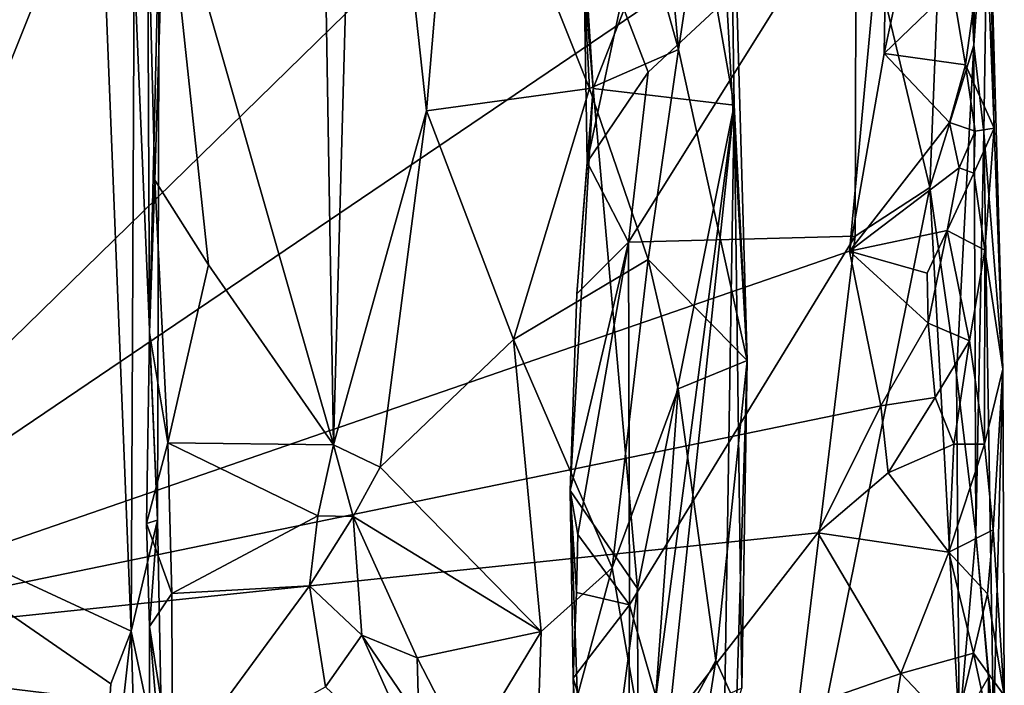
# Model space of a CAD drawing. Units: metres. Extents: x 5.76 to 8.33, y -18.41 to -11.31.
# Drawn here: x 7.89 to 8.32, y -16.8 to -16.51 of the extents above; entities that cross this region are included whole.
import ezdxf

# ---------------------------------------------------------------- set-up
doc = ezdxf.new("R2010")
doc.units = ezdxf.units.M

msp = doc.modelspace()

# ---------------------------------------------------------------- linework, layer by layer
at = {"layer": '1'}
for points in [[(7.85603, -15.88727, 4.29195), (7.80761, -16.71932, 4.3177), (7.92211, -16.43325, 4.27193)], [(8.06751, -16.06447, 2.17906), (6.02232, -16.75698, 2.17678), (5.97951, -15.94872, 2.17765)], [(6.02232, -16.75698, 2.17678), (8.06751, -16.06447, 2.17906), (7.74512, -16.78698, 2.17938)], [(8.06751, -16.06447, 2.17906), (8.23783, -16.30597, 2.18102), (7.74512, -16.78698, 2.17938)], [(8.01712, -16.27274, 4.03839), (7.95056, -16.44047, 4.05465), (8.02417, -16.69755, 4.03753)], [(8.01712, -16.27274, 4.03839), (8.02417, -16.69755, 4.03753), (8.03554, -16.28413, 4.02665)], [(8.02417, -16.69755, 4.03753), (8.06477, -16.55179, 4.00605), (8.03554, -16.28413, 4.02665)], [(8.03554, -16.28413, 4.02665), (8.06477, -16.55179, 4.00605), (8.07793, -16.397, 3.96986)], [(8.23783, -16.30597, 2.18102), (8.26585, -16.43477, 2.17589), (7.74512, -16.78698, 2.17938)], [(8.25219, -16.45057, 3.24505), (8.28437, -16.58531, 3.24263), (8.29501, -16.31788, 3.23177)], [(8.29501, -16.31788, 3.23177), (8.28437, -16.58531, 3.24263), (8.30362, -16.52325, 3.22986)], [(8.29501, -16.31788, 3.23177), (8.30362, -16.52325, 3.22986), (8.30604, -16.34257, 3.22197)], [(8.15616, -16.32326, 3.77467), (8.12549, -16.34848, 3.86274), (8.1747, -16.52518, 3.77377)], [(8.19091, -16.41769, 3.6573), (8.15616, -16.32326, 3.77467), (8.1747, -16.52518, 3.77377)], [(8.30604, -16.34257, 3.22197), (8.30362, -16.52325, 3.22986), (8.30974, -16.43412, 3.18443)], [(8.07793, -16.397, 3.96986), (8.13586, -16.54215, 3.88518), (8.12549, -16.34848, 3.86274)], [(8.12549, -16.34848, 3.86274), (8.13586, -16.54215, 3.88518), (8.1747, -16.52518, 3.77377)], [(8.199, -16.54933, 3.42259), (8.17894, -16.43619, 3.36258), (8.1964, -16.3721, 3.46135)], [(8.19091, -16.41769, 3.6573), (8.20466, -16.66067, 3.62856), (8.1964, -16.3721, 3.46135)], [(8.199, -16.54933, 3.42259), (8.1964, -16.3721, 3.46135), (8.20466, -16.66067, 3.62856)], [(8.07793, -16.397, 3.96986), (8.06477, -16.55179, 4.00605), (8.13586, -16.54215, 3.88518)], [(8.1375, -16.54206, 3.2622), (8.13358, -16.49529, 3.24998), (8.12862, -16.40362, 3.26428)], [(8.1375, -16.54206, 3.2622), (8.12862, -16.40362, 3.26428), (8.17894, -16.43619, 3.36258)], [(8.19091, -16.41769, 3.6573), (8.1747, -16.52518, 3.77377), (8.20466, -16.66067, 3.62856)], [(7.80761, -16.71932, 4.3177), (7.93598, -16.77871, 4.26401), (7.92211, -16.43325, 4.27193)], [(7.92211, -16.43325, 4.27193), (7.93598, -16.77871, 4.26401), (7.93724, -16.48801, 4.25417)], [(8.30974, -16.43412, 3.18443), (8.30362, -16.52325, 3.22986), (8.30792, -16.56132, 3.22055)], [(8.30792, -16.56132, 3.22055), (8.31625, -16.66454, 2.45731), (8.30974, -16.43412, 3.18443)], [(8.30874, -16.46706, 2.2262), (8.30974, -16.43412, 3.18443), (8.31237, -16.55941, 2.28151)], [(8.31625, -16.66454, 2.45731), (8.31237, -16.55941, 2.28151), (8.30974, -16.43412, 3.18443)], [(7.74512, -16.78698, 2.17938), (8.26585, -16.43477, 2.17589), (8.24934, -16.61302, 2.17949)], [(8.1375, -16.54206, 3.2622), (8.17894, -16.43619, 3.36258), (8.199, -16.54933, 3.42259)], [(8.24934, -16.61302, 2.17949), (8.26585, -16.43477, 2.17589), (8.2644, -16.52692, 2.17557)], [(8.26585, -16.43477, 2.17589), (8.27624, -16.47172, 2.1766), (8.2644, -16.52692, 2.17557)], [(7.94305, -16.45418, 4.06659), (7.94626, -16.58209, 4.06125), (7.95056, -16.44047, 4.05465)], [(7.95056, -16.44047, 4.05465), (7.94626, -16.58209, 4.06125), (7.96969, -16.619, 4.04933)], [(7.96969, -16.619, 4.04933), (8.02417, -16.69755, 4.03753), (7.95056, -16.44047, 4.05465)], [(8.14976, -16.50449, 3.24006), (8.1615, -16.53497, 3.23917), (8.25219, -16.45057, 3.24505)], [(8.1615, -16.53497, 3.23917), (8.15297, -16.60918, 3.23937), (8.25219, -16.45057, 3.24505)], [(8.25219, -16.45057, 3.24505), (8.15297, -16.60918, 3.23937), (8.2518, -16.60654, 3.24672)], [(8.25219, -16.45057, 3.24505), (8.2518, -16.60654, 3.24672), (8.28437, -16.58531, 3.24263)], [(7.94305, -16.45418, 4.06659), (7.94387, -16.64872, 4.0687), (7.94626, -16.58209, 4.06125)], [(7.94387, -16.64872, 4.0687), (7.94305, -16.45418, 4.06659), (7.94816, -16.46945, 4.20763)], [(8.29419, -16.49809, 2.18335), (8.30874, -16.46706, 2.2262), (8.2999, -16.53182, 2.1902)], [(8.30874, -16.46706, 2.2262), (8.31237, -16.55941, 2.28151), (8.2999, -16.53182, 2.1902)], [(7.93724, -16.48801, 4.25417), (7.94742, -16.7304, 4.2362), (7.94816, -16.46945, 4.20763)], [(7.94742, -16.7304, 4.2362), (7.94387, -16.64872, 4.0687), (7.94816, -16.46945, 4.20763)], [(8.29419, -16.49809, 2.18335), (8.2644, -16.52692, 2.17557), (8.27624, -16.47172, 2.1766)], [(7.93598, -16.77871, 4.26401), (7.94742, -16.7304, 4.2362), (7.93724, -16.48801, 4.25417)], [(8.13486, -16.57418, 3.24448), (8.13358, -16.49529, 3.24998), (8.1375, -16.54206, 3.2622)], [(8.13358, -16.49529, 3.24998), (8.13486, -16.57418, 3.24448), (8.14976, -16.50449, 3.24006)], [(8.2999, -16.53182, 2.1902), (8.2644, -16.52692, 2.17557), (8.29419, -16.49809, 2.18335)], [(8.14976, -16.50449, 3.24006), (8.13486, -16.57418, 3.24448), (8.1615, -16.53497, 3.23917)], [(8.28437, -16.58531, 3.24263), (8.29605, -16.66698, 3.2362), (8.30362, -16.52325, 3.22986)], [(8.29605, -16.66698, 3.2362), (8.30441, -16.73665, 3.22865), (8.30362, -16.52325, 3.22986)], [(8.30362, -16.52325, 3.22986), (8.30441, -16.73665, 3.22865), (8.30792, -16.56132, 3.22055)], [(8.1747, -16.52518, 3.77377), (8.13586, -16.54215, 3.88518), (8.16143, -16.61674, 3.83663)], [(8.16143, -16.61674, 3.83663), (8.20466, -16.66067, 3.62856), (8.1747, -16.52518, 3.77377)], [(8.2644, -16.52692, 2.17557), (8.29297, -16.55696, 2.17914), (8.24934, -16.61302, 2.17949)], [(8.2644, -16.52692, 2.17557), (8.2999, -16.53182, 2.1902), (8.29297, -16.55696, 2.17914)], [(8.30408, -16.56068, 2.19224), (8.29297, -16.55696, 2.17914), (8.2999, -16.53182, 2.1902)], [(8.31237, -16.55941, 2.28151), (8.30408, -16.56068, 2.19224), (8.2999, -16.53182, 2.1902)], [(8.13486, -16.57418, 3.24448), (8.15297, -16.60918, 3.23937), (8.1615, -16.53497, 3.23917)], [(8.06477, -16.55179, 4.00605), (8.10271, -16.65162, 3.96071), (8.13586, -16.54215, 3.88518)], [(8.13586, -16.54215, 3.88518), (8.10271, -16.65162, 3.96071), (8.16143, -16.61674, 3.83663)], [(8.13029, -16.63165, 3.2483), (8.1375, -16.54206, 3.2622), (8.12743, -16.71736, 3.24709)], [(8.15689, -16.76015, 3.30835), (8.12743, -16.71736, 3.24709), (8.1375, -16.54206, 3.2622)], [(8.13029, -16.63165, 3.2483), (8.13486, -16.57418, 3.24448), (8.1375, -16.54206, 3.2622)], [(8.15689, -16.76015, 3.30835), (8.1375, -16.54206, 3.2622), (8.199, -16.54933, 3.42259)], [(8.15709, -16.86583, 3.31529), (8.199, -16.54933, 3.42259), (8.15439, -16.9706, 3.31902)], [(8.15439, -16.9706, 3.31902), (8.199, -16.54933, 3.42259), (8.19487, -16.807, 3.46324)], [(8.15689, -16.76015, 3.30835), (8.199, -16.54933, 3.42259), (8.15709, -16.86583, 3.31529)], [(8.19487, -16.807, 3.46324), (8.199, -16.54933, 3.42259), (8.20236, -16.80356, 3.54141)], [(8.20236, -16.80356, 3.54141), (8.199, -16.54933, 3.42259), (8.20466, -16.66067, 3.62856)], [(8.02417, -16.69755, 4.03753), (8.04455, -16.70717, 4.02292), (8.06477, -16.55179, 4.00605)], [(8.06477, -16.55179, 4.00605), (8.04455, -16.70717, 4.02292), (8.10271, -16.65162, 3.96071)], [(8.29711, -16.57678, 2.18486), (8.24934, -16.61302, 2.17949), (8.29297, -16.55696, 2.17914)], [(8.30408, -16.56068, 2.19224), (8.29711, -16.57678, 2.18486), (8.29297, -16.55696, 2.17914)], [(8.3036, -16.57904, 2.20147), (8.29711, -16.57678, 2.18486), (8.30408, -16.56068, 2.19224)], [(8.3036, -16.57904, 2.20147), (8.30408, -16.56068, 2.19224), (8.31237, -16.55941, 2.28151)], [(8.3036, -16.57904, 2.20147), (8.31237, -16.55941, 2.28151), (8.3083, -16.61267, 2.2461)], [(8.31217, -16.82067, 3.20334), (8.30792, -16.56132, 3.22055), (8.30441, -16.73665, 3.22865)], [(8.30792, -16.56132, 3.22055), (8.31217, -16.82067, 3.20334), (8.31625, -16.66454, 2.45731)], [(8.3083, -16.61267, 2.2461), (8.31237, -16.55941, 2.28151), (8.31625, -16.66454, 2.45731)], [(8.13486, -16.57418, 3.24448), (8.13029, -16.63165, 3.2483), (8.15297, -16.60918, 3.23937)], [(8.29711, -16.57678, 2.18486), (8.29197, -16.60405, 2.19374), (8.24934, -16.61302, 2.17949)], [(8.29711, -16.57678, 2.18486), (8.3036, -16.57904, 2.20147), (8.29197, -16.60405, 2.19374)], [(8.29197, -16.60405, 2.19374), (8.3036, -16.57904, 2.20147), (8.3083, -16.61267, 2.2461)], [(7.94626, -16.58209, 4.06125), (7.94387, -16.64872, 4.0687), (7.952, -16.69664, 4.05376)], [(7.94626, -16.58209, 4.06125), (7.952, -16.69664, 4.05376), (7.96969, -16.619, 4.04933)], [(8.2518, -16.60654, 3.24672), (8.20904, -16.96024, 3.2363), (8.28437, -16.58531, 3.24263)], [(8.28437, -16.58531, 3.24263), (8.20904, -16.96024, 3.2363), (8.29722, -16.82102, 3.23225)], [(8.28437, -16.58531, 3.24263), (8.29722, -16.82102, 3.23225), (8.29605, -16.66698, 3.2362)], [(8.29197, -16.60405, 2.19374), (8.28315, -16.62271, 2.19008), (8.24934, -16.61302, 2.17949)], [(8.29197, -16.60405, 2.19374), (8.28365, -16.64444, 2.19182), (8.28315, -16.62271, 2.19008)], [(8.28365, -16.64444, 2.19182), (8.29197, -16.60405, 2.19374), (8.30172, -16.65211, 2.22498)], [(8.29197, -16.60405, 2.19374), (8.3083, -16.61267, 2.2461), (8.30172, -16.65211, 2.22498)], [(8.13029, -16.63165, 3.2483), (8.12743, -16.71736, 3.24709), (8.15297, -16.60918, 3.23937)], [(8.12743, -16.71736, 3.24709), (8.13084, -16.73664, 3.24451), (8.15297, -16.60918, 3.23937)], [(8.15297, -16.60918, 3.23937), (8.13084, -16.73664, 3.24451), (8.15332, -16.76732, 3.23874)], [(8.15297, -16.60918, 3.23937), (8.15332, -16.76732, 3.23874), (8.2518, -16.60654, 3.24672)], [(8.2518, -16.60654, 3.24672), (8.15332, -16.76732, 3.23874), (8.20904, -16.96024, 3.2363)], [(8.24934, -16.61302, 2.17949), (8.26298, -16.68043, 2.17744), (7.74512, -16.78698, 2.17938)], [(8.26298, -16.68043, 2.17744), (8.24934, -16.61302, 2.17949), (8.28365, -16.64444, 2.19182)], [(8.28365, -16.64444, 2.19182), (8.24934, -16.61302, 2.17949), (8.28315, -16.62271, 2.19008)], [(8.30827, -16.69719, 2.23162), (8.30172, -16.65211, 2.22498), (8.3083, -16.61267, 2.2461)], [(8.30827, -16.69719, 2.23162), (8.3083, -16.61267, 2.2461), (8.31625, -16.66454, 2.45731)], [(7.96969, -16.619, 4.04933), (7.952, -16.69664, 4.05376), (8.02417, -16.69755, 4.03753)], [(8.10271, -16.65162, 3.96071), (8.14577, -16.75115, 3.87436), (8.16143, -16.61674, 3.83663)], [(8.16143, -16.61674, 3.83663), (8.14577, -16.75115, 3.87436), (8.17464, -16.67315, 3.79384)], [(8.16143, -16.61674, 3.83663), (8.17464, -16.67315, 3.79384), (8.20466, -16.66067, 3.62856)], [(8.26298, -16.68043, 2.17744), (8.28365, -16.64444, 2.19182), (8.28675, -16.67681, 2.18723)], [(8.28365, -16.64444, 2.19182), (8.30172, -16.65211, 2.22498), (8.28675, -16.67681, 2.18723)], [(7.94387, -16.64872, 4.0687), (7.94265, -16.73186, 4.06343), (7.952, -16.69664, 4.05376)], [(7.94265, -16.73186, 4.06343), (7.94387, -16.64872, 4.0687), (7.94742, -16.7304, 4.2362)], [(8.04455, -16.70717, 4.02292), (8.11486, -16.77889, 3.93507), (8.10271, -16.65162, 3.96071)], [(8.10271, -16.65162, 3.96071), (8.11486, -16.77889, 3.93507), (8.14577, -16.75115, 3.87436)], [(8.30172, -16.65211, 2.22498), (8.29482, -16.69726, 2.19365), (8.28675, -16.67681, 2.18723)], [(8.29482, -16.69726, 2.19365), (8.30172, -16.65211, 2.22498), (8.30827, -16.69719, 2.23162)], [(8.17464, -16.67315, 3.79384), (8.191, -16.79156, 3.6911), (8.20466, -16.66067, 3.62856)], [(8.191, -16.79156, 3.6911), (8.19997, -16.81151, 3.60778), (8.20466, -16.66067, 3.62856)], [(8.19997, -16.81151, 3.60778), (8.20236, -16.80356, 3.54141), (8.20466, -16.66067, 3.62856)], [(8.31194, -16.73456, 2.24243), (8.30827, -16.69719, 2.23162), (8.31625, -16.66454, 2.45731)], [(8.31194, -16.73456, 2.24243), (8.31625, -16.66454, 2.45731), (8.31685, -16.80683, 2.31069)], [(8.31217, -16.82067, 3.20334), (8.31685, -16.80683, 2.31069), (8.31625, -16.66454, 2.45731)], [(8.29605, -16.66698, 3.2362), (8.29722, -16.82102, 3.23225), (8.30441, -16.73665, 3.22865)], [(8.14577, -16.75115, 3.87436), (8.16206, -16.84477, 3.79536), (8.17464, -16.67315, 3.79384)], [(8.17464, -16.67315, 3.79384), (8.16206, -16.84477, 3.79536), (8.191, -16.79156, 3.6911)], [(8.26622, -16.70977, 2.1776), (8.26298, -16.68043, 2.17744), (8.28675, -16.67681, 2.18723)], [(8.28675, -16.67681, 2.18723), (8.29482, -16.69726, 2.19365), (8.26622, -16.70977, 2.1776)], [(8.23545, -16.73584, 2.17526), (7.74512, -16.78698, 2.17938), (8.26298, -16.68043, 2.17744)], [(8.23545, -16.73584, 2.17526), (8.26298, -16.68043, 2.17744), (8.26622, -16.70977, 2.1776)], [(7.952, -16.69664, 4.05376), (7.94265, -16.73186, 4.06343), (7.95362, -16.76238, 4.05363)], [(7.952, -16.69664, 4.05376), (7.95362, -16.76238, 4.05363), (8.01737, -16.72843, 4.04791)], [(8.02417, -16.69755, 4.03753), (7.952, -16.69664, 4.05376), (8.01737, -16.72843, 4.04791)], [(8.02417, -16.69755, 4.03753), (8.01737, -16.72843, 4.04791), (8.03284, -16.72878, 4.03608)], [(8.02417, -16.69755, 4.03753), (8.03284, -16.72878, 4.03608), (8.04455, -16.70717, 4.02292)], [(8.29264, -16.74433, 2.18377), (8.26622, -16.70977, 2.1776), (8.29482, -16.69726, 2.19365)], [(8.31194, -16.73456, 2.24243), (8.29264, -16.74433, 2.18377), (8.30827, -16.69719, 2.23162)], [(8.29482, -16.69726, 2.19365), (8.30827, -16.69719, 2.23162), (8.29264, -16.74433, 2.18377)], [(8.04455, -16.70717, 4.02292), (8.03284, -16.72878, 4.03608), (8.11486, -16.77889, 3.93507)], [(8.26622, -16.70977, 2.1776), (8.29264, -16.74433, 2.18377), (8.23545, -16.73584, 2.17526)], [(8.12743, -16.71736, 3.24709), (8.12879, -16.79925, 3.24436), (8.13019, -16.76196, 3.24333)], [(8.12879, -16.79925, 3.24436), (8.12743, -16.71736, 3.24709), (8.13475, -16.92541, 3.26581)], [(8.13019, -16.76196, 3.24333), (8.13084, -16.73664, 3.24451), (8.12743, -16.71736, 3.24709)], [(8.13475, -16.92541, 3.26581), (8.12743, -16.71736, 3.24709), (8.15689, -16.76015, 3.30835)], [(7.80761, -16.71932, 4.3177), (7.81147, -16.89313, 4.31383), (7.91892, -16.93083, 4.27861)], [(7.93598, -16.77871, 4.26401), (7.80761, -16.71932, 4.3177), (7.927, -16.80166, 4.27208)], [(7.80761, -16.71932, 4.3177), (7.91892, -16.93083, 4.27861), (7.927, -16.80166, 4.27208)], [(7.94742, -16.7304, 4.2362), (7.93598, -16.77871, 4.26401), (7.94956, -16.84358, 4.21687)], [(7.94386, -16.77674, 4.06923), (7.94265, -16.73186, 4.06343), (7.94742, -16.7304, 4.2362)], [(7.94956, -16.84358, 4.21687), (7.94386, -16.77674, 4.06923), (7.94742, -16.7304, 4.2362)], [(7.95362, -16.76238, 4.05363), (8.0138, -16.759, 4.04442), (8.01737, -16.72843, 4.04791)], [(8.01737, -16.72843, 4.04791), (8.0138, -16.759, 4.04442), (8.03284, -16.72878, 4.03608)], [(8.0138, -16.759, 4.04442), (8.03658, -16.78047, 4.02974), (8.03284, -16.72878, 4.03608)], [(8.03284, -16.72878, 4.03608), (8.03658, -16.78047, 4.02974), (8.06077, -16.79045, 3.99825)], [(8.03284, -16.72878, 4.03608), (8.06077, -16.79045, 3.99825), (8.11486, -16.77889, 3.93507)], [(7.94265, -16.73186, 4.06343), (7.94386, -16.77674, 4.06923), (7.95362, -16.76238, 4.05363)], [(8.31194, -16.73456, 2.24243), (8.30954, -16.76247, 2.1982), (8.29264, -16.74433, 2.18377)], [(8.31685, -16.80683, 2.31069), (8.30954, -16.76247, 2.1982), (8.31194, -16.73456, 2.24243)], [(7.74512, -16.78698, 2.17938), (8.23545, -16.73584, 2.17526), (8.15679, -16.83718, 2.17827)], [(8.13084, -16.73664, 3.24451), (8.13019, -16.76196, 3.24333), (8.15332, -16.76732, 3.23874)], [(8.27169, -16.79724, 2.16894), (8.15679, -16.83718, 2.17827), (8.23545, -16.73584, 2.17526)], [(8.27169, -16.79724, 2.16894), (8.23545, -16.73584, 2.17526), (8.29264, -16.74433, 2.18377)], [(8.30441, -16.73665, 3.22865), (8.29722, -16.82102, 3.23225), (8.30992, -16.79887, 3.21961)], [(8.30441, -16.73665, 3.22865), (8.30992, -16.79887, 3.21961), (8.31217, -16.82067, 3.20334)], [(8.27169, -16.79724, 2.16894), (8.29264, -16.74433, 2.18377), (8.3034, -16.78837, 2.184)], [(8.30954, -16.76247, 2.1982), (8.3034, -16.78837, 2.184), (8.29264, -16.74433, 2.18377)], [(8.14577, -16.75115, 3.87436), (8.11153, -16.87716, 3.91992), (8.16206, -16.84477, 3.79536)], [(8.11486, -16.77889, 3.93507), (8.11153, -16.87716, 3.91992), (8.14577, -16.75115, 3.87436)], [(7.95362, -16.76238, 4.05363), (7.95396, -16.84035, 4.05395), (8.0138, -16.759, 4.04442)], [(8.0138, -16.759, 4.04442), (7.95396, -16.84035, 4.05395), (8.02077, -16.80305, 4.04195)], [(8.0138, -16.759, 4.04442), (8.02077, -16.80305, 4.04195), (8.03658, -16.78047, 4.02974)], [(8.13475, -16.92541, 3.26581), (8.15689, -16.76015, 3.30835), (8.15709, -16.86583, 3.31529)], [(7.95362, -16.76238, 4.05363), (7.94386, -16.77674, 4.06923), (7.95396, -16.84035, 4.05395)], [(8.13019, -16.76196, 3.24333), (8.12879, -16.79925, 3.24436), (8.15332, -16.76732, 3.23874)], [(8.31685, -16.80683, 2.31069), (8.3034, -16.78837, 2.184), (8.30954, -16.76247, 2.1982)], [(8.15332, -16.76732, 3.23874), (8.12879, -16.79925, 3.24436), (8.15297, -16.87737, 3.23907)], [(8.15332, -16.76732, 3.23874), (8.15297, -16.87737, 3.23907), (8.20904, -16.96024, 3.2363)], [(7.9439, -16.85026, 4.06827), (7.94386, -16.77674, 4.06923), (7.94956, -16.84358, 4.21687)], [(7.94386, -16.77674, 4.06923), (7.9439, -16.85026, 4.06827), (7.95396, -16.84035, 4.05395)], [(7.927, -16.80166, 4.27208), (7.91892, -16.93083, 4.27861), (7.93598, -16.77871, 4.26401)], [(7.91892, -16.93083, 4.27861), (7.94122, -16.96203, 4.25874), (7.93598, -16.77871, 4.26401)], [(7.93598, -16.77871, 4.26401), (7.94122, -16.96203, 4.25874), (7.94956, -16.84358, 4.21687)], [(8.03658, -16.78047, 4.02974), (8.02077, -16.80305, 4.04195), (8.06568, -16.84538, 4.02546)], [(8.03658, -16.78047, 4.02974), (8.06568, -16.84538, 4.02546), (8.06143, -16.81697, 4.01936)], [(8.03658, -16.78047, 4.02974), (8.06143, -16.81697, 4.01936), (8.06077, -16.79045, 3.99825)], [(8.06077, -16.79045, 3.99825), (8.08236, -16.83235, 3.96662), (8.11486, -16.77889, 3.93507)], [(8.11486, -16.77889, 3.93507), (8.08236, -16.83235, 3.96662), (8.11153, -16.87716, 3.91992)], [(8.23905, -17.46243, 2.18246), (7.74512, -16.78698, 2.17938), (8.25255, -17.37124, 2.18209)], [(8.24637, -17.28243, 2.18105), (7.74512, -16.78698, 2.17938), (8.25849, -17.22186, 2.18253)], [(7.74512, -16.78698, 2.17938), (8.24637, -17.28243, 2.18105), (8.25255, -17.37124, 2.18209)], [(7.74512, -16.78698, 2.17938), (8.25605, -17.17761, 2.17865), (8.25849, -17.22186, 2.18253)], [(7.74512, -16.78698, 2.17938), (8.27128, -17.126, 2.17545), (8.25605, -17.17761, 2.17865)], [(7.74512, -16.78698, 2.17938), (8.23905, -17.46243, 2.18246), (7.87663, -17.71875, 2.18292)], [(8.27128, -17.126, 2.17545), (7.74512, -16.78698, 2.17938), (8.21298, -16.9911, 2.18024)], [(8.21298, -16.9911, 2.18024), (7.74512, -16.78698, 2.17938), (8.15679, -16.83718, 2.17827)], [(8.06077, -16.79045, 3.99825), (8.06143, -16.81697, 4.01936), (8.08236, -16.83235, 3.96662)], [(8.27169, -16.79724, 2.16894), (8.3034, -16.78837, 2.184), (8.2952, -16.82212, 2.17546)], [(8.3034, -16.78837, 2.184), (8.31035, -16.82081, 2.21046), (8.2952, -16.82212, 2.17546)], [(8.31685, -16.80683, 2.31069), (8.31035, -16.82081, 2.21046), (8.3034, -16.78837, 2.184)], [(8.16206, -16.84477, 3.79536), (8.17469, -16.8945, 3.70554), (8.191, -16.79156, 3.6911)], [(8.17469, -16.8945, 3.70554), (8.19997, -16.81151, 3.60778), (8.191, -16.79156, 3.6911)], [(8.13156, -16.90254, 3.24772), (8.12879, -16.79925, 3.24436), (8.13475, -16.92541, 3.26581)], [(8.12879, -16.79925, 3.24436), (8.13156, -16.90254, 3.24772), (8.15297, -16.87737, 3.23907)], [(8.26257, -16.85363, 2.1743), (8.15679, -16.83718, 2.17827), (8.27169, -16.79724, 2.16894)], [(8.26257, -16.85363, 2.1743), (8.27169, -16.79724, 2.16894), (8.2952, -16.82212, 2.17546)], [(8.30992, -16.79887, 3.21961), (8.29722, -16.82102, 3.23225), (8.30996, -16.84454, 3.21881)], [(8.30992, -16.79887, 3.21961), (8.30996, -16.84454, 3.21881), (8.31217, -16.82067, 3.20334)]]:
    msp.add_3dface(points, dxfattribs=at)

doc.saveas('drawing.dxf')
